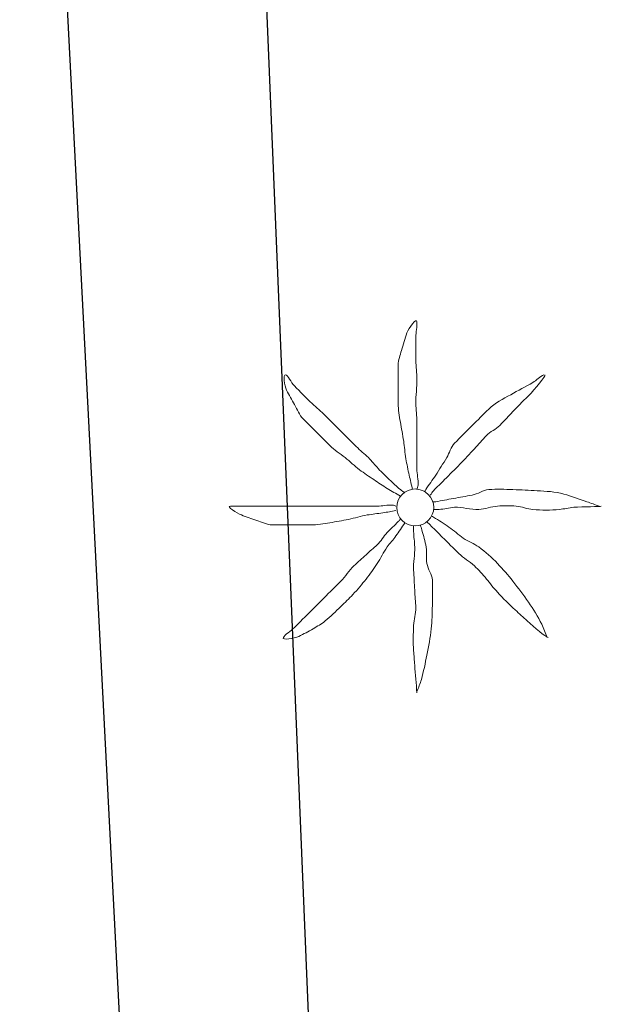
# Model space of a CAD drawing. Extents: x 457355 to 458086, y 3112975 to 3113793.
# Drawn here: x 457768 to 457773, y 3113002 to 3113011 of the extents above; entities that cross this region are included whole.
import ezdxf

# ---------------------------------------------------------------- set-up
doc = ezdxf.new("R2010")
doc.units = 0
doc.header["$MEASUREMENT"] = 0
for name, color, linetype in [('1490', 7, 'CONTINUOUS'), ('1492', 7, 'CONTINUOUS'), ('1836', 7, 'CONTINUOUS')]:
    doc.layers.add(name, color=color, linetype=linetype)

# ---------------------------------------------------------------- blocks, each defined once
blk = doc.blocks.new('1PALM_417')
at = {"layer": '1836', "color": 92, "linetype": 'Continuous', "lineweight": 0}
blk.add_circle((0, 0), 0.167, dxfattribs=at)
blk.add_circle((0, 0), 0.167, dxfattribs=at)
for points, knots in [([(-0.0251, 0.1615), (-0.0351, 0.2048), (-0.0451, 0.2482), (-0.0551, 0.2915), (-0.0665, 0.3412), (-0.0765, 0.3912), (-0.0851, 0.4415), (-0.0942, 0.4945), (-0.097, 0.5484), (-0.1051, 0.6015), (-0.1138, 0.6583), (-0.1261, 0.7146), (-0.1351, 0.7715), (-0.1441, 0.8279), (-0.1551, 0.8844), (-0.1551, 0.9415), (-0.1551, 0.9982), (-0.1551, 1.0548), (-0.1551, 1.1115), (-0.1551, 1.1715), (-0.1551, 1.2315), (-0.1551, 1.2915), (-0.1551, 1.336), (-0.1363, 1.3783), (-0.1251, 1.4215), (-0.111, 1.4758), (-0.0936, 1.5283), (-0.0751, 1.5815), (-0.0602, 1.6242), (0.0127, 1.7253), (0.0149, 1.6815), (0.0171, 1.6358), (0.0051, 1.5883), (0.0049, 1.5415), (0.0045, 1.4715), (0.0032, 1.4014), (0.0049, 1.3315), (0.0062, 1.2748), (0.0137, 1.2182), (0.0149, 1.1615), (0.0164, 1.0882), (0.0033, 1.0148), (0.0049, 0.9415), (0.0061, 0.8848), (0.0149, 0.8283), (0.0149, 0.7715), (0.0149, 0.7215), (0.0149, 0.6715), (0.0149, 0.6215), (0.0149, 0.5782), (0.0149, 0.5348), (0.0149, 0.4915), (0.0149, 0.4448), (0.0149, 0.3982), (0.0149, 0.3515), (0.0149, 0.3014), (0.0283, 0.2513), (0.0249, 0.2015), (0.024, 0.1878), (0.0174, 0.175), (0.0149, 0.1615)], [0, 0, 0, 0, 0.043041, 0.043041, 0.043041, 0.09239, 0.09239, 0.09239, 0.144409, 0.144409, 0.144409, 0.2001, 0.2001, 0.2001, 0.255321, 0.255321, 0.255321, 0.310164, 0.310164, 0.310164, 0.368233, 0.368233, 0.368233, 0.411274, 0.411274, 0.411274, 0.465353, 0.465353, 0.465353, 0.508755, 0.508755, 0.508755, 0.554035, 0.554035, 0.554035, 0.621783, 0.621783, 0.621783, 0.676721, 0.676721, 0.676721, 0.747767, 0.747767, 0.747767, 0.802705, 0.802705, 0.802705, 0.851096, 0.851096, 0.851096, 0.893035, 0.893035, 0.893035, 0.9382, 0.9382, 0.9382, 0.986699, 0.986699, 0.986699, 1, 1, 1, 1]), ([(-0.0251, 0.1615), (-0.0351, 0.2048), (-0.0451, 0.2482), (-0.0551, 0.2915), (-0.0665, 0.3412), (-0.0765, 0.3912), (-0.0851, 0.4415), (-0.0942, 0.4945), (-0.097, 0.5484), (-0.1051, 0.6015), (-0.1138, 0.6583), (-0.1261, 0.7146), (-0.1351, 0.7715), (-0.1441, 0.8279), (-0.1551, 0.8844), (-0.1551, 0.9415), (-0.1551, 0.9982), (-0.1551, 1.0548), (-0.1551, 1.1115), (-0.1551, 1.1715), (-0.1551, 1.2315), (-0.1551, 1.2915), (-0.1551, 1.336), (-0.1363, 1.3783), (-0.1251, 1.4215), (-0.111, 1.4758), (-0.0936, 1.5283), (-0.0751, 1.5815), (-0.0602, 1.6242), (0.0127, 1.7253), (0.0149, 1.6815), (0.0171, 1.6358), (0.0051, 1.5883), (0.0049, 1.5415), (0.0045, 1.4715), (0.0032, 1.4014), (0.0049, 1.3315), (0.0062, 1.2748), (0.0137, 1.2182), (0.0149, 1.1615), (0.0164, 1.0882), (0.0033, 1.0148), (0.0049, 0.9415), (0.0061, 0.8848), (0.0149, 0.8283), (0.0149, 0.7715), (0.0149, 0.7215), (0.0149, 0.6715), (0.0149, 0.6215), (0.0149, 0.5782), (0.0149, 0.5348), (0.0149, 0.4915), (0.0149, 0.4448), (0.0149, 0.3982), (0.0149, 0.3515), (0.0149, 0.3014), (0.0283, 0.2513), (0.0249, 0.2015), (0.024, 0.1878), (0.0174, 0.175), (0.0149, 0.1615)], [0, 0, 0, 0, 0.043041, 0.043041, 0.043041, 0.09239, 0.09239, 0.09239, 0.144409, 0.144409, 0.144409, 0.2001, 0.2001, 0.2001, 0.255321, 0.255321, 0.255321, 0.310164, 0.310164, 0.310164, 0.368233, 0.368233, 0.368233, 0.411274, 0.411274, 0.411274, 0.465353, 0.465353, 0.465353, 0.508755, 0.508755, 0.508755, 0.554035, 0.554035, 0.554035, 0.621783, 0.621783, 0.621783, 0.676721, 0.676721, 0.676721, 0.747767, 0.747767, 0.747767, 0.802705, 0.802705, 0.802705, 0.851096, 0.851096, 0.851096, 0.893035, 0.893035, 0.893035, 0.9382, 0.9382, 0.9382, 0.986699, 0.986699, 0.986699, 1, 1, 1, 1]), ([(-0.1351, 0.1015), (-0.1743, 0.1262), (-0.2163, 0.1462), (-0.2551, 0.1715), (-0.2954, 0.1977), (-0.3353, 0.2246), (-0.3751, 0.2515), (-0.4188, 0.281), (-0.4627, 0.3101), (-0.5051, 0.3415), (-0.5508, 0.3753), (-0.5912, 0.4156), (-0.6351, 0.4515), (-0.681, 0.4891), (-0.7331, 0.5195), (-0.7751, 0.5615), (-0.8151, 0.6015), (-0.8551, 0.6415), (-0.8951, 0.6815), (-0.9351, 0.7215), (-0.9751, 0.7615), (-1.0151, 0.8015), (-1.0511, 0.8375), (-1.0692, 0.8874), (-1.0951, 0.9315), (-1.1201, 0.9742), (-1.1431, 1.0181), (-1.1651, 1.0615), (-1.186, 1.1028), (-1.1988, 1.2059), (-1.1751, 1.2015), (-1.1535, 1.1975), (-1.1251, 1.1317), (-1.0951, 1.1015), (-1.042, 1.0481), (-0.9901, 0.9932), (-0.9351, 0.9415), (-0.8955, 0.9043), (-0.8535, 0.8699), (-0.8151, 0.8315), (-0.7651, 0.7815), (-0.7151, 0.7315), (-0.6651, 0.6815), (-0.6218, 0.6382), (-0.5784, 0.5948), (-0.5351, 0.5515), (-0.5001, 0.5165), (-0.4602, 0.4865), (-0.4251, 0.4515), (-0.3934, 0.4198), (-0.3662, 0.3838), (-0.3351, 0.3515), (-0.3024, 0.3176), (-0.2691, 0.2842), (-0.2351, 0.2515), (-0.2027, 0.2204), (-0.1688, 0.191), (-0.1351, 0.1615), (-0.1226, 0.1505), (-0.1072, 0.1431), (-0.0951, 0.1315)], [0, 0, 0, 0, 0.044931, 0.044931, 0.044931, 0.091576, 0.091576, 0.091576, 0.142714, 0.142714, 0.142714, 0.197791, 0.197791, 0.197791, 0.255375, 0.255375, 0.255375, 0.310262, 0.310262, 0.310262, 0.365149, 0.365149, 0.365149, 0.414517, 0.414517, 0.414517, 0.46227, 0.46227, 0.46227, 0.507665, 0.507665, 0.507665, 0.549084, 0.549084, 0.549084, 0.622266, 0.622266, 0.622266, 0.674916, 0.674916, 0.674916, 0.743524, 0.743524, 0.743524, 0.802985, 0.802985, 0.802985, 0.851065, 0.851065, 0.851065, 0.894578, 0.894578, 0.894578, 0.940317, 0.940317, 0.940317, 0.983829, 0.983829, 0.983829, 1, 1, 1, 1]), ([(-0.1351, 0.1015), (-0.1743, 0.1262), (-0.2163, 0.1462), (-0.2551, 0.1715), (-0.2954, 0.1977), (-0.3353, 0.2246), (-0.3751, 0.2515), (-0.4188, 0.281), (-0.4627, 0.3101), (-0.5051, 0.3415), (-0.5508, 0.3753), (-0.5912, 0.4156), (-0.6351, 0.4515), (-0.681, 0.4891), (-0.7331, 0.5195), (-0.7751, 0.5615), (-0.8151, 0.6015), (-0.8551, 0.6415), (-0.8951, 0.6815), (-0.9351, 0.7215), (-0.9751, 0.7615), (-1.0151, 0.8015), (-1.0511, 0.8375), (-1.0692, 0.8874), (-1.0951, 0.9315), (-1.1201, 0.9742), (-1.1431, 1.0181), (-1.1651, 1.0615), (-1.186, 1.1028), (-1.1988, 1.2059), (-1.1751, 1.2015), (-1.1535, 1.1975), (-1.1251, 1.1317), (-1.0951, 1.1015), (-1.042, 1.0481), (-0.9901, 0.9932), (-0.9351, 0.9415), (-0.8955, 0.9043), (-0.8535, 0.8699), (-0.8151, 0.8315), (-0.7651, 0.7815), (-0.7151, 0.7315), (-0.6651, 0.6815), (-0.6218, 0.6382), (-0.5784, 0.5948), (-0.5351, 0.5515), (-0.5001, 0.5165), (-0.4602, 0.4865), (-0.4251, 0.4515), (-0.3934, 0.4198), (-0.3662, 0.3838), (-0.3351, 0.3515), (-0.3024, 0.3176), (-0.2691, 0.2842), (-0.2351, 0.2515), (-0.2027, 0.2204), (-0.1688, 0.191), (-0.1351, 0.1615), (-0.1226, 0.1505), (-0.1072, 0.1431), (-0.0951, 0.1315)], [0, 0, 0, 0, 0.044931, 0.044931, 0.044931, 0.091576, 0.091576, 0.091576, 0.142714, 0.142714, 0.142714, 0.197791, 0.197791, 0.197791, 0.255375, 0.255375, 0.255375, 0.310262, 0.310262, 0.310262, 0.365149, 0.365149, 0.365149, 0.414517, 0.414517, 0.414517, 0.46227, 0.46227, 0.46227, 0.507665, 0.507665, 0.507665, 0.549084, 0.549084, 0.549084, 0.622266, 0.622266, 0.622266, 0.674916, 0.674916, 0.674916, 0.743524, 0.743524, 0.743524, 0.802985, 0.802985, 0.802985, 0.851065, 0.851065, 0.851065, 0.894578, 0.894578, 0.894578, 0.940317, 0.940317, 0.940317, 0.983829, 0.983829, 0.983829, 1, 1, 1, 1]), ([(1.1649, 1.2015), (1.1269, 1.1827), (1.1001, 1.1517), (1.0649, 1.1315), (0.9991, 1.0938), (0.9307, 1.0599), (0.8649, 1.0215), (0.7961, 0.9814), (0.7211, 0.9477), (0.6649, 0.8915), (0.6149, 0.8415), (0.5649, 0.7915), (0.5149, 0.7415), (0.4616, 0.6882), (0.4082, 0.6348), (0.3549, 0.5815), (0.3201, 0.5467), (0.3106, 0.4934), (0.2849, 0.4515), (0.2521, 0.3979), (0.219, 0.3443), (0.1849, 0.2915), (0.1563, 0.2472), (0.1232, 0.2059), (0.0949, 0.1615), (0.0909, 0.1552), (0.0889, 0.1478), (0.0849, 0.1415)], [0, 0, 0, 0, 0.079055, 0.079055, 0.079055, 0.226881, 0.226881, 0.226881, 0.381368, 0.381368, 0.381368, 0.518753, 0.518753, 0.518753, 0.665298, 0.665298, 0.665298, 0.760921, 0.760921, 0.760921, 0.883117, 0.883117, 0.883117, 0.985518, 0.985518, 0.985518, 1, 1, 1, 1]), ([(1.1649, 1.2015), (1.1269, 1.1827), (1.1001, 1.1517), (1.0649, 1.1315), (0.9991, 1.0938), (0.9307, 1.0599), (0.8649, 1.0215), (0.7961, 0.9814), (0.7211, 0.9477), (0.6649, 0.8915), (0.6149, 0.8415), (0.5649, 0.7915), (0.5149, 0.7415), (0.4616, 0.6882), (0.4082, 0.6348), (0.3549, 0.5815), (0.3201, 0.5467), (0.3106, 0.4934), (0.2849, 0.4515), (0.2521, 0.3979), (0.219, 0.3443), (0.1849, 0.2915), (0.1563, 0.2472), (0.1232, 0.2059), (0.0949, 0.1615), (0.0909, 0.1552), (0.0889, 0.1478), (0.0849, 0.1415)], [0, 0, 0, 0, 0.079055, 0.079055, 0.079055, 0.226881, 0.226881, 0.226881, 0.381368, 0.381368, 0.381368, 0.518753, 0.518753, 0.518753, 0.665298, 0.665298, 0.665298, 0.760921, 0.760921, 0.760921, 0.883117, 0.883117, 0.883117, 0.985518, 0.985518, 0.985518, 1, 1, 1, 1]), ([(0.1349, 0.1115), (0.1476, 0.1224), (0.1531, 0.1397), (0.1649, 0.1515), (0.1982, 0.1848), (0.2316, 0.2182), (0.2649, 0.2515), (0.3116, 0.2982), (0.3582, 0.3448), (0.4049, 0.3915), (0.4499, 0.4365), (0.4916, 0.4848), (0.5349, 0.5315), (0.5718, 0.5713), (0.608, 0.6117), (0.6449, 0.6515), (0.6789, 0.6881), (0.7298, 0.7059), (0.7649, 0.7415), (0.8196, 0.7968), (0.8706, 0.8559), (0.9249, 0.9115), (0.9578, 0.9452), (0.9916, 0.9781), (1.0249, 1.0115), (1.0818, 1.0686), (1.1862, 1.1934), (1.1749, 1.2015)], [0, 0, 0, 0, 0.033108, 0.033108, 0.033108, 0.126753, 0.126753, 0.126753, 0.257855, 0.257855, 0.257855, 0.384361, 0.384361, 0.384361, 0.492154, 0.492154, 0.492154, 0.591478, 0.591478, 0.591478, 0.746062, 0.746062, 0.746062, 0.839707, 0.839707, 0.839707, 1, 1, 1, 1]), ([(0.1349, 0.1115), (0.1476, 0.1224), (0.1531, 0.1397), (0.1649, 0.1515), (0.1982, 0.1848), (0.2316, 0.2182), (0.2649, 0.2515), (0.3116, 0.2982), (0.3582, 0.3448), (0.4049, 0.3915), (0.4499, 0.4365), (0.4916, 0.4848), (0.5349, 0.5315), (0.5718, 0.5713), (0.608, 0.6117), (0.6449, 0.6515), (0.6789, 0.6881), (0.7298, 0.7059), (0.7649, 0.7415), (0.8196, 0.7968), (0.8706, 0.8559), (0.9249, 0.9115), (0.9578, 0.9452), (0.9916, 0.9781), (1.0249, 1.0115), (1.0818, 1.0686), (1.1862, 1.1934), (1.1749, 1.2015)], [0, 0, 0, 0, 0.033108, 0.033108, 0.033108, 0.126753, 0.126753, 0.126753, 0.257855, 0.257855, 0.257855, 0.384361, 0.384361, 0.384361, 0.492154, 0.492154, 0.492154, 0.591478, 0.591478, 0.591478, 0.746062, 0.746062, 0.746062, 0.839707, 0.839707, 0.839707, 1, 1, 1, 1]), ([(1.6649, 0.0115), (1.6283, 0.0251), (1.5917, 0.0385), (1.5549, 0.0515), (1.4853, 0.0762), (1.4167, 0.1016), (1.3449, 0.1215), (1.2664, 0.1432), (1.1854, 0.1466), (1.1049, 0.1515), (1.0316, 0.1559), (0.9582, 0.1588), (0.8849, 0.1615), (0.8116, 0.1642), (0.7381, 0.1671), (0.6649, 0.1615), (0.6123, 0.1575), (0.5667, 0.1209), (0.5149, 0.1115), (0.4583, 0.1012), (0.4015, 0.0918), (0.3449, 0.0815), (0.2915, 0.0718), (0.2383, 0.0611), (0.1849, 0.0515), (0.1751, 0.0497), (0.1647, 0.0531), (0.1549, 0.0515)], [0, 0, 0, 0, 0.075806, 0.075806, 0.075806, 0.219171, 0.219171, 0.219171, 0.375818, 0.375818, 0.375818, 0.518449, 0.518449, 0.518449, 0.660934, 0.660934, 0.660934, 0.763337, 0.763337, 0.763337, 0.87514, 0.87514, 0.87514, 0.98057, 0.98057, 0.98057, 1, 1, 1, 1]), ([(1.6649, 0.0115), (1.6283, 0.0251), (1.5917, 0.0385), (1.5549, 0.0515), (1.4853, 0.0762), (1.4167, 0.1016), (1.3449, 0.1215), (1.2664, 0.1432), (1.1854, 0.1466), (1.1049, 0.1515), (1.0316, 0.1559), (0.9582, 0.1588), (0.8849, 0.1615), (0.8116, 0.1642), (0.7381, 0.1671), (0.6649, 0.1615), (0.6123, 0.1575), (0.5667, 0.1209), (0.5149, 0.1115), (0.4583, 0.1012), (0.4015, 0.0918), (0.3449, 0.0815), (0.2915, 0.0718), (0.2383, 0.0611), (0.1849, 0.0515), (0.1751, 0.0497), (0.1647, 0.0531), (0.1549, 0.0515)], [0, 0, 0, 0, 0.075806, 0.075806, 0.075806, 0.219171, 0.219171, 0.219171, 0.375818, 0.375818, 0.375818, 0.518449, 0.518449, 0.518449, 0.660934, 0.660934, 0.660934, 0.763337, 0.763337, 0.763337, 0.87514, 0.87514, 0.87514, 0.98057, 0.98057, 0.98057, 1, 1, 1, 1]), ([(-0.1751, -0.0285), (-0.2149, -0.0365), (-0.255, -0.0422), (-0.2951, -0.0485), (-0.3417, -0.0558), (-0.3886, -0.0606), (-0.4351, -0.0685), (-0.4925, -0.0782), (-0.548, -0.0971), (-0.6051, -0.1085), (-0.6616, -0.1198), (-0.7181, -0.1296), (-0.7751, -0.1385), (-0.8316, -0.1474), (-0.8881, -0.1585), (-0.9451, -0.1585), (-0.9984, -0.1585), (-1.0518, -0.1585), (-1.1051, -0.1585), (-1.1684, -0.1585), (-1.2318, -0.1585), (-1.2951, -0.1585), (-1.3436, -0.1585), (-1.3886, -0.1333), (-1.4351, -0.1185), (-1.4826, -0.1034), (-1.5285, -0.0865), (-1.5751, -0.0685), (-1.6152, -0.053), (-1.7178, 0.0115), (-1.6751, 0.0115), (-1.6318, 0.0115), (-1.5884, 0.0115), (-1.5451, 0.0115), (-1.4751, 0.0115), (-1.4051, 0.0115), (-1.3351, 0.0115), (-1.2751, 0.0115), (-1.2151, 0.0115), (-1.1551, 0.0115), (-1.0851, 0.0115), (-1.0151, 0.0115), (-0.9451, 0.0115), (-0.8884, 0.0115), (-0.8318, 0.0115), (-0.7751, 0.0115), (-0.7218, 0.0115), (-0.6684, 0.0115), (-0.6151, 0.0115), (-0.5751, 0.0115), (-0.5351, 0.0115), (-0.4951, 0.0115), (-0.4451, 0.0115), (-0.3951, 0.0115), (-0.3451, 0.0115), (-0.2983, 0.0115), (-0.2516, 0.0234), (-0.2051, 0.0215), (-0.1946, 0.0211), (-0.1855, 0.0135), (-0.1751, 0.0115)], [0, 0, 0, 0, 0.039811, 0.039811, 0.039811, 0.08609, 0.08609, 0.08609, 0.143241, 0.143241, 0.143241, 0.199732, 0.199732, 0.199732, 0.255747, 0.255747, 0.255747, 0.308106, 0.308106, 0.308106, 0.370283, 0.370283, 0.370283, 0.41793, 0.41793, 0.41793, 0.466578, 0.466578, 0.466578, 0.508486, 0.508486, 0.508486, 0.551028, 0.551028, 0.551028, 0.619749, 0.619749, 0.619749, 0.678653, 0.678653, 0.678653, 0.747374, 0.747374, 0.747374, 0.803006, 0.803006, 0.803006, 0.855365, 0.855365, 0.855365, 0.894634, 0.894634, 0.894634, 0.943721, 0.943721, 0.943721, 0.989652, 0.989652, 0.989652, 1, 1, 1, 1]), ([(-0.1751, -0.0285), (-0.2149, -0.0365), (-0.255, -0.0422), (-0.2951, -0.0485), (-0.3417, -0.0558), (-0.3886, -0.0606), (-0.4351, -0.0685), (-0.4925, -0.0782), (-0.548, -0.0971), (-0.6051, -0.1085), (-0.6616, -0.1198), (-0.7181, -0.1296), (-0.7751, -0.1385), (-0.8316, -0.1474), (-0.8881, -0.1585), (-0.9451, -0.1585), (-0.9984, -0.1585), (-1.0518, -0.1585), (-1.1051, -0.1585), (-1.1684, -0.1585), (-1.2318, -0.1585), (-1.2951, -0.1585), (-1.3436, -0.1585), (-1.3886, -0.1333), (-1.4351, -0.1185), (-1.4826, -0.1034), (-1.5285, -0.0865), (-1.5751, -0.0685), (-1.6152, -0.053), (-1.7178, 0.0115), (-1.6751, 0.0115), (-1.6318, 0.0115), (-1.5884, 0.0115), (-1.5451, 0.0115), (-1.4751, 0.0115), (-1.4051, 0.0115), (-1.3351, 0.0115), (-1.2751, 0.0115), (-1.2151, 0.0115), (-1.1551, 0.0115), (-1.0851, 0.0115), (-1.0151, 0.0115), (-0.9451, 0.0115), (-0.8884, 0.0115), (-0.8318, 0.0115), (-0.7751, 0.0115), (-0.7218, 0.0115), (-0.6684, 0.0115), (-0.6151, 0.0115), (-0.5751, 0.0115), (-0.5351, 0.0115), (-0.4951, 0.0115), (-0.4451, 0.0115), (-0.3951, 0.0115), (-0.3451, 0.0115), (-0.2983, 0.0115), (-0.2516, 0.0234), (-0.2051, 0.0215), (-0.1946, 0.0211), (-0.1855, 0.0135), (-0.1751, 0.0115)], [0, 0, 0, 0, 0.039811, 0.039811, 0.039811, 0.08609, 0.08609, 0.08609, 0.143241, 0.143241, 0.143241, 0.199732, 0.199732, 0.199732, 0.255747, 0.255747, 0.255747, 0.308106, 0.308106, 0.308106, 0.370283, 0.370283, 0.370283, 0.41793, 0.41793, 0.41793, 0.466578, 0.466578, 0.466578, 0.508486, 0.508486, 0.508486, 0.551028, 0.551028, 0.551028, 0.619749, 0.619749, 0.619749, 0.678653, 0.678653, 0.678653, 0.747374, 0.747374, 0.747374, 0.803006, 0.803006, 0.803006, 0.855365, 0.855365, 0.855365, 0.894634, 0.894634, 0.894634, 0.943721, 0.943721, 0.943721, 0.989652, 0.989652, 0.989652, 1, 1, 1, 1]), ([(0.1649, -0.0185), (0.1815, -0.02), (0.1983, -0.0194), (0.2149, -0.0185), (0.2617, -0.016), (0.3081, -0.0014), (0.3549, 0.0015), (0.428, 0.006), (0.5018, -0.023), (0.5749, -0.0185), (0.632, -0.015), (0.6879, 0.0072), (0.7449, 0.0115), (0.801, 0.0157), (0.8587, 0.0167), (0.9149, 0.0115), (0.9654, 0.0068), (1.0143, -0.0141), (1.0649, -0.0185), (1.1443, -0.0254), (1.2255, -0.0262), (1.3049, -0.0185), (1.3484, -0.0143), (1.3916, -0.0025), (1.4349, 0.0015), (1.5173, 0.009), (1.6749, 0.004), (1.6849, 0.0115)], [0, 0, 0, 0, 0.032687, 0.032687, 0.032687, 0.12514, 0.12514, 0.12514, 0.269557, 0.269557, 0.269557, 0.38241, 0.38241, 0.38241, 0.493546, 0.493546, 0.493546, 0.593549, 0.593549, 0.593549, 0.750447, 0.750447, 0.750447, 0.836434, 0.836434, 0.836434, 1, 1, 1, 1]), ([(0.1649, -0.0185), (0.1815, -0.02), (0.1983, -0.0194), (0.2149, -0.0185), (0.2617, -0.016), (0.3081, -0.0014), (0.3549, 0.0015), (0.428, 0.006), (0.5018, -0.023), (0.5749, -0.0185), (0.632, -0.015), (0.6879, 0.0072), (0.7449, 0.0115), (0.801, 0.0157), (0.8587, 0.0167), (0.9149, 0.0115), (0.9654, 0.0068), (1.0143, -0.0141), (1.0649, -0.0185), (1.1443, -0.0254), (1.2255, -0.0262), (1.3049, -0.0185), (1.3484, -0.0143), (1.3916, -0.0025), (1.4349, 0.0015), (1.5173, 0.009), (1.6749, 0.004), (1.6849, 0.0115)], [0, 0, 0, 0, 0.032687, 0.032687, 0.032687, 0.12514, 0.12514, 0.12514, 0.269557, 0.269557, 0.269557, 0.38241, 0.38241, 0.38241, 0.493546, 0.493546, 0.493546, 0.593549, 0.593549, 0.593549, 0.750447, 0.750447, 0.750447, 0.836434, 0.836434, 0.836434, 1, 1, 1, 1]), ([(1.1949, -1.1785), (1.1794, -1.1378), (1.1642, -1.0976), (1.1449, -1.0585), (1.1103, -0.9884), (1.069, -0.9229), (1.0249, -0.8585), (0.9803, -0.7933), (0.9339, -0.7303), (0.8849, -0.6685), (0.8407, -0.6128), (0.7939, -0.5603), (0.7449, -0.5085), (0.6927, -0.4533), (0.6365, -0.4029), (0.5749, -0.3585), (0.5311, -0.3269), (0.4787, -0.3095), (0.4349, -0.2785), (0.3904, -0.247), (0.3498, -0.2098), (0.3049, -0.1785), (0.2593, -0.1468), (0.2132, -0.116), (0.1649, -0.0885), (0.1584, -0.0848), (0.1513, -0.0822), (0.1449, -0.0785)], [0, 0, 0, 0, 0.08373, 0.08373, 0.08373, 0.233952, 0.233952, 0.233952, 0.385959, 0.385959, 0.385959, 0.522891, 0.522891, 0.522891, 0.668913, 0.668913, 0.668913, 0.772767, 0.772767, 0.772767, 0.878403, 0.878403, 0.878403, 0.985598, 0.985598, 0.985598, 1, 1, 1, 1]), ([(1.1949, -1.1785), (1.1794, -1.1378), (1.1642, -1.0976), (1.1449, -1.0585), (1.1103, -0.9884), (1.069, -0.9229), (1.0249, -0.8585), (0.9803, -0.7933), (0.9339, -0.7303), (0.8849, -0.6685), (0.8407, -0.6128), (0.7939, -0.5603), (0.7449, -0.5085), (0.6927, -0.4533), (0.6365, -0.4029), (0.5749, -0.3585), (0.5311, -0.3269), (0.4787, -0.3095), (0.4349, -0.2785), (0.3904, -0.247), (0.3498, -0.2098), (0.3049, -0.1785), (0.2593, -0.1468), (0.2132, -0.116), (0.1649, -0.0885), (0.1584, -0.0848), (0.1513, -0.0822), (0.1449, -0.0785)], [0, 0, 0, 0, 0.08373, 0.08373, 0.08373, 0.233952, 0.233952, 0.233952, 0.385959, 0.385959, 0.385959, 0.522891, 0.522891, 0.522891, 0.668913, 0.668913, 0.668913, 0.772767, 0.772767, 0.772767, 0.878403, 0.878403, 0.878403, 0.985598, 0.985598, 0.985598, 1, 1, 1, 1]), ([(-0.0951, -0.1385), (-0.1212, -0.1789), (-0.1481, -0.2188), (-0.1751, -0.2585), (-0.1991, -0.2938), (-0.2309, -0.3234), (-0.2551, -0.3585), (-0.2882, -0.4064), (-0.3127, -0.46), (-0.3451, -0.5085), (-0.377, -0.5562), (-0.4096, -0.6033), (-0.4451, -0.6485), (-0.4832, -0.697), (-0.5226, -0.744), (-0.5651, -0.7885), (-0.601, -0.8261), (-0.638, -0.8622), (-0.6751, -0.8985), (-0.7207, -0.9431), (-0.7655, -0.9879), (-0.8151, -1.0285), (-0.8489, -1.0562), (-0.8877, -1.0759), (-0.9251, -1.0985), (-0.9675, -1.1241), (-1.0117, -1.1467), (-1.0551, -1.1685), (-1.0964, -1.1892), (-1.2106, -1.2068), (-1.1951, -1.1785), (-1.1802, -1.1514), (-1.1268, -1.1202), (-1.0951, -1.0885), (-1.0451, -1.0385), (-0.9951, -0.9885), (-0.9451, -0.9385), (-0.9051, -0.8985), (-0.8651, -0.8585), (-0.8251, -0.8185), (-0.7751, -0.7685), (-0.7251, -0.7185), (-0.6751, -0.6685), (-0.6316, -0.625), (-0.6003, -0.5702), (-0.5551, -0.5285), (-0.5187, -0.4949), (-0.4819, -0.4618), (-0.4451, -0.4285), (-0.4119, -0.3984), (-0.3782, -0.3687), (-0.3451, -0.3385), (-0.3101, -0.3065), (-0.2886, -0.262), (-0.2551, -0.2285), (-0.2218, -0.1952), (-0.1884, -0.1618), (-0.1551, -0.1285), (-0.1484, -0.1218), (-0.1418, -0.1152), (-0.1351, -0.1085)], [0, 0, 0, 0, 0.046877, 0.046877, 0.046877, 0.088502, 0.088502, 0.088502, 0.145361, 0.145361, 0.145361, 0.201282, 0.201282, 0.201282, 0.261216, 0.261216, 0.261216, 0.311779, 0.311779, 0.311779, 0.373878, 0.373878, 0.373878, 0.416257, 0.416257, 0.416257, 0.464248, 0.464248, 0.464248, 0.509869, 0.509869, 0.509869, 0.553598, 0.553598, 0.553598, 0.622549, 0.622549, 0.622549, 0.677709, 0.677709, 0.677709, 0.74666, 0.74666, 0.74666, 0.806594, 0.806594, 0.806594, 0.854914, 0.854914, 0.854914, 0.898643, 0.898643, 0.898643, 0.944839, 0.944839, 0.944839, 0.990807, 0.990807, 0.990807, 1, 1, 1, 1]), ([(-0.0951, -0.1385), (-0.1212, -0.1789), (-0.1481, -0.2188), (-0.1751, -0.2585), (-0.1991, -0.2938), (-0.2309, -0.3234), (-0.2551, -0.3585), (-0.2882, -0.4064), (-0.3127, -0.46), (-0.3451, -0.5085), (-0.377, -0.5562), (-0.4096, -0.6033), (-0.4451, -0.6485), (-0.4832, -0.697), (-0.5226, -0.744), (-0.5651, -0.7885), (-0.601, -0.8261), (-0.638, -0.8622), (-0.6751, -0.8985), (-0.7207, -0.9431), (-0.7655, -0.9879), (-0.8151, -1.0285), (-0.8489, -1.0562), (-0.8877, -1.0759), (-0.9251, -1.0985), (-0.9675, -1.1241), (-1.0117, -1.1467), (-1.0551, -1.1685), (-1.0964, -1.1892), (-1.2106, -1.2068), (-1.1951, -1.1785), (-1.1802, -1.1514), (-1.1268, -1.1202), (-1.0951, -1.0885), (-1.0451, -1.0385), (-0.9951, -0.9885), (-0.9451, -0.9385), (-0.9051, -0.8985), (-0.8651, -0.8585), (-0.8251, -0.8185), (-0.7751, -0.7685), (-0.7251, -0.7185), (-0.6751, -0.6685), (-0.6316, -0.625), (-0.6003, -0.5702), (-0.5551, -0.5285), (-0.5187, -0.4949), (-0.4819, -0.4618), (-0.4451, -0.4285), (-0.4119, -0.3984), (-0.3782, -0.3687), (-0.3451, -0.3385), (-0.3101, -0.3065), (-0.2886, -0.262), (-0.2551, -0.2285), (-0.2218, -0.1952), (-0.1884, -0.1618), (-0.1551, -0.1285), (-0.1484, -0.1218), (-0.1418, -0.1152), (-0.1351, -0.1085)], [0, 0, 0, 0, 0.046877, 0.046877, 0.046877, 0.088502, 0.088502, 0.088502, 0.145361, 0.145361, 0.145361, 0.201282, 0.201282, 0.201282, 0.261216, 0.261216, 0.261216, 0.311779, 0.311779, 0.311779, 0.373878, 0.373878, 0.373878, 0.416257, 0.416257, 0.416257, 0.464248, 0.464248, 0.464248, 0.509869, 0.509869, 0.509869, 0.553598, 0.553598, 0.553598, 0.622549, 0.622549, 0.622549, 0.677709, 0.677709, 0.677709, 0.74666, 0.74666, 0.74666, 0.806594, 0.806594, 0.806594, 0.854914, 0.854914, 0.854914, 0.898643, 0.898643, 0.898643, 0.944839, 0.944839, 0.944839, 0.990807, 0.990807, 0.990807, 1, 1, 1, 1]), ([(-0.0151, -0.1685), (-0.0153, -0.1852), (-0.0154, -0.2019), (-0.0151, -0.2185), (-0.0142, -0.2652), (-0.0062, -0.3118), (-0.0051, -0.3585), (-0.0035, -0.4285), (-0.0186, -0.4985), (-0.0151, -0.5685), (-0.0121, -0.6285), (-0.0086, -0.6885), (-0.0051, -0.7485), (-0.002, -0.8019), (0.0021, -0.8552), (0.0049, -0.9085), (0.0077, -0.9621), (-0.0132, -1.0149), (-0.0151, -1.0685), (-0.0179, -1.145), (-0.0208, -1.2221), (-0.0151, -1.2985), (-0.0119, -1.3418), (-0.0085, -1.3852), (-0.0051, -1.4285), (0.0014, -1.5119), (0.0081, -1.598), (0.0149, -1.6785)], [0, 0, 0, 0, 0.033034, 0.033034, 0.033034, 0.125763, 0.125763, 0.125763, 0.264661, 0.264661, 0.264661, 0.383766, 0.383766, 0.383766, 0.489679, 0.489679, 0.489679, 0.596209, 0.596209, 0.596209, 0.748164, 0.748164, 0.748164, 0.834305, 0.834305, 0.834305, 1, 1, 1, 1]), ([(-0.0151, -0.1685), (-0.0153, -0.1852), (-0.0154, -0.2019), (-0.0151, -0.2185), (-0.0142, -0.2652), (-0.0062, -0.3118), (-0.0051, -0.3585), (-0.0035, -0.4285), (-0.0186, -0.4985), (-0.0151, -0.5685), (-0.0121, -0.6285), (-0.0086, -0.6885), (-0.0051, -0.7485), (-0.002, -0.8019), (0.0021, -0.8552), (0.0049, -0.9085), (0.0077, -0.9621), (-0.0132, -1.0149), (-0.0151, -1.0685), (-0.0179, -1.145), (-0.0208, -1.2221), (-0.0151, -1.2985), (-0.0119, -1.3418), (-0.0085, -1.3852), (-0.0051, -1.4285), (0.0014, -1.5119), (0.0081, -1.598), (0.0149, -1.6785)], [0, 0, 0, 0, 0.033034, 0.033034, 0.033034, 0.125763, 0.125763, 0.125763, 0.264661, 0.264661, 0.264661, 0.383766, 0.383766, 0.383766, 0.489679, 0.489679, 0.489679, 0.596209, 0.596209, 0.596209, 0.748164, 0.748164, 0.748164, 0.834305, 0.834305, 0.834305, 1, 1, 1, 1]), ([(0.0149, -1.6685), (0.0293, -1.6321), (0.0442, -1.5962), (0.0549, -1.5585), (0.0754, -1.4859), (0.0904, -1.4125), (0.1049, -1.3385), (0.1205, -1.2587), (0.1367, -1.1794), (0.1449, -1.0985), (0.1519, -1.0286), (0.1525, -0.9585), (0.1549, -0.8885), (0.1576, -0.8119), (0.1587, -0.7351), (0.1549, -0.6585), (0.1523, -0.6059), (0.1132, -0.5601), (0.1049, -0.5085), (0.0959, -0.4529), (0.1074, -0.3938), (0.0949, -0.3385), (0.0835, -0.2881), (0.0702, -0.238), (0.0549, -0.1885), (0.0518, -0.1784), (0.0473, -0.1688), (0.0449, -0.1585)], [0, 0, 0, 0, 0.075932, 0.075932, 0.075932, 0.222291, 0.222291, 0.222291, 0.380134, 0.380134, 0.380134, 0.516521, 0.516521, 0.516521, 0.665728, 0.665728, 0.665728, 0.768301, 0.768301, 0.768301, 0.878776, 0.878776, 0.878776, 0.979485, 0.979485, 0.979485, 1, 1, 1, 1]), ([(0.0149, -1.6685), (0.0293, -1.6321), (0.0442, -1.5962), (0.0549, -1.5585), (0.0754, -1.4859), (0.0904, -1.4125), (0.1049, -1.3385), (0.1205, -1.2587), (0.1367, -1.1794), (0.1449, -1.0985), (0.1519, -1.0286), (0.1525, -0.9585), (0.1549, -0.8885), (0.1576, -0.8119), (0.1587, -0.7351), (0.1549, -0.6585), (0.1523, -0.6059), (0.1132, -0.5601), (0.1049, -0.5085), (0.0959, -0.4529), (0.1074, -0.3938), (0.0949, -0.3385), (0.0835, -0.2881), (0.0702, -0.238), (0.0549, -0.1885), (0.0518, -0.1784), (0.0473, -0.1688), (0.0449, -0.1585)], [0, 0, 0, 0, 0.075932, 0.075932, 0.075932, 0.222291, 0.222291, 0.222291, 0.380134, 0.380134, 0.380134, 0.516521, 0.516521, 0.516521, 0.665728, 0.665728, 0.665728, 0.768301, 0.768301, 0.768301, 0.878776, 0.878776, 0.878776, 0.979485, 0.979485, 0.979485, 1, 1, 1, 1]), ([(0.1049, -0.1285), (0.1182, -0.1418), (0.1316, -0.1552), (0.1449, -0.1685), (0.1782, -0.2018), (0.2116, -0.2352), (0.2449, -0.2685), (0.2949, -0.3185), (0.3449, -0.3685), (0.3949, -0.4185), (0.4369, -0.4605), (0.4928, -0.4866), (0.5349, -0.5285), (0.5734, -0.5668), (0.6094, -0.6074), (0.6449, -0.6485), (0.6789, -0.688), (0.7097, -0.73), (0.7449, -0.7685), (0.7958, -0.8243), (0.8501, -0.8766), (0.9049, -0.9285), (0.9409, -0.9626), (0.9782, -0.9952), (1.0149, -1.0285), (1.0747, -1.0827), (1.1817, -1.1758), (1.2049, -1.1785)], [0, 0, 0, 0, 0.037114, 0.037114, 0.037114, 0.1299, 0.1299, 0.1299, 0.269079, 0.269079, 0.269079, 0.385893, 0.385893, 0.385893, 0.492698, 0.492698, 0.492698, 0.595183, 0.595183, 0.595183, 0.743641, 0.743641, 0.743641, 0.841176, 0.841176, 0.841176, 1, 1, 1, 1]), ([(0.1049, -0.1285), (0.1182, -0.1418), (0.1316, -0.1552), (0.1449, -0.1685), (0.1782, -0.2018), (0.2116, -0.2352), (0.2449, -0.2685), (0.2949, -0.3185), (0.3449, -0.3685), (0.3949, -0.4185), (0.4369, -0.4605), (0.4928, -0.4866), (0.5349, -0.5285), (0.5734, -0.5668), (0.6094, -0.6074), (0.6449, -0.6485), (0.6789, -0.688), (0.7097, -0.73), (0.7449, -0.7685), (0.7958, -0.8243), (0.8501, -0.8766), (0.9049, -0.9285), (0.9409, -0.9626), (0.9782, -0.9952), (1.0149, -1.0285), (1.0747, -1.0827), (1.1817, -1.1758), (1.2049, -1.1785)], [0, 0, 0, 0, 0.037114, 0.037114, 0.037114, 0.1299, 0.1299, 0.1299, 0.269079, 0.269079, 0.269079, 0.385893, 0.385893, 0.385893, 0.492698, 0.492698, 0.492698, 0.595183, 0.595183, 0.595183, 0.743641, 0.743641, 0.743641, 0.841176, 0.841176, 0.841176, 1, 1, 1, 1])]:
    blk.add_open_spline(points, degree=3, knots=knots, dxfattribs=at)

msp = doc.modelspace()

# ---------------------------------------------------------------- linework, layer by layer
at = {"layer": '1490', "color": 7, "flags": 128}
msp.add_lwpolyline([(457768.114, 3113019.727), (457770.4264, 3112975.0125)], dxfattribs=at)
at = {"layer": '1492', "color": 7, "flags": 128}
msp.add_lwpolyline([(457768.114, 3113019.727), (457770.078, 3113017.998), (457770.922, 3112997.572), (457772.134, 3112975.981)], dxfattribs=at)

# ---------------------------------------------------------------- block references
at = {"layer": '1836', "color": 92, "lineweight": 0}
msp.add_blockref('1PALM_417', (457771.697, 3113006.902), dxfattribs=at)

doc.saveas('drawing.dxf')
